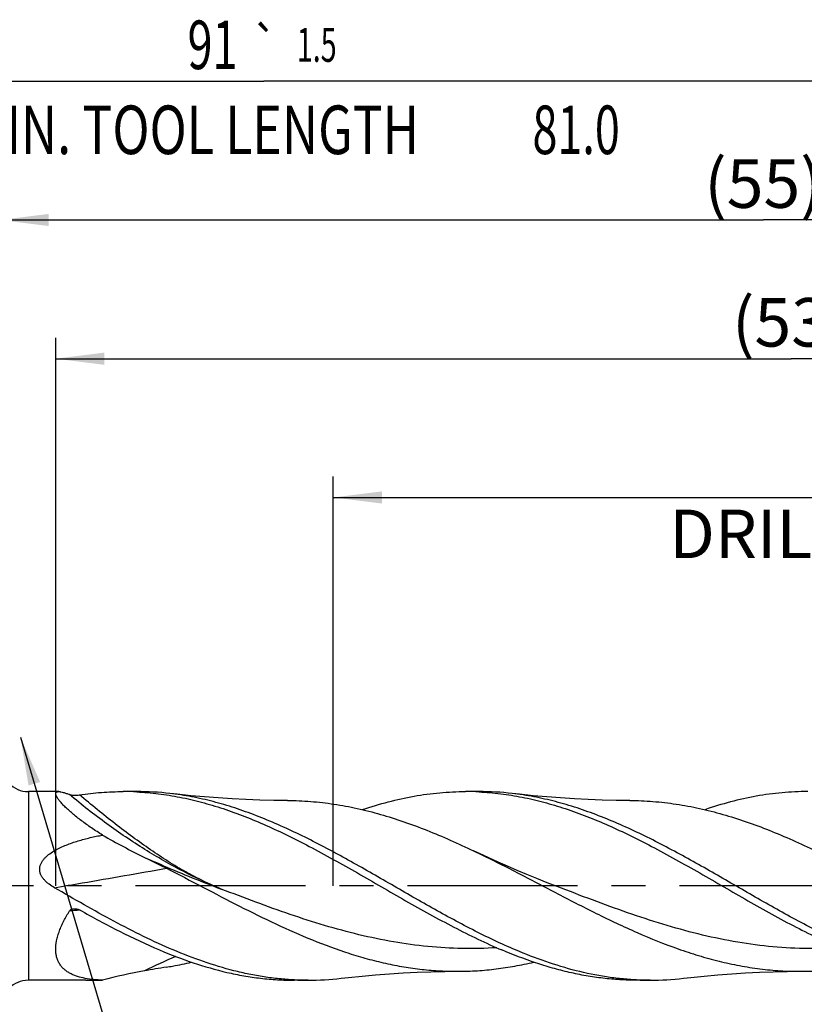
# Model space of a CAD drawing. Units: millimetres. Extents: x 0 to 594, y 0 to 420.
# Drawn here: x 317 to 374, y 203 to 274 of the extents above; entities that cross this region are included whole.
import ezdxf
from ezdxf.enums import TextEntityAlignment as Align

# ---------------------------------------------------------------- set-up
doc = ezdxf.new("R2010")
doc.units = ezdxf.units.MM
doc.header["$LTSCALE"] = 32.67
doc.linetypes.add('CENTER', pattern=[0.6, 0.375, -0.075, 0.075, -0.075])
doc.layers.get('0').update_dxf_attribs({"linetype": 'CONTINUOUS'})
for name, color, linetype in [('607925289-000_AXIS', 7, 'CONTINUOUS'), ('607925289-000_CL', 7, 'CONTINUOUS'), ('607925289-000_DIM', 7, 'CONTINUOUS')]:
    doc.layers.add(name, color=color, linetype=linetype)
doc.styles.get("Standard").update_dxf_attribs({"font": 'TXT.SHX', "width": 0.7})
doc.styles.add('TEXTSTYLE_2', font='gdt', dxfattribs={"width": 0.7})
doc.dimstyles.new('DIMSTYLE_1', dxfattribs={"dimtxt": 3.5, "dimasz": 3.5, "dimexe": 1.5, "dimexo": 0, "dimgap": 0.875, "dimtad": 1, "dimdec": 3, "dimlfac": 0.5, "dimdsep": 46, "dimtxsty": 'STANDARD', "dimblk": '_FILLED', "dimblk1": '_FILLED', "dimblk2": '_FILLED', "dimcen": 0.09, "dimclrt": 2, "dimadec": 3, "dimazin": 2, "dimtol": 1, "dimtp": 1.5, "dimtm": 1.5, "dimtfac": 1, "dimtdec": 3, "dimtofl": 0, "dimtmove": 0, "dimatfit": 3, "dimldrblk": '_FILLED', "dimfxl": 1, "dimtolj": 1, "dimarcsym": 0})
doc.dimstyles.new('DIMSTYLE_10', dxfattribs={"dimtxt": 3.5, "dimasz": 3.5, "dimexe": 1.5, "dimexo": 0, "dimgap": 0.875, "dimtad": 1, "dimdec": 3, "dimlfac": 0.5, "dimdsep": 46, "dimtxsty": 'STANDARD', "dimblk": '_FILLED', "dimblk1": '_FILLED', "dimblk2": '_FILLED', "dimcen": 0.09, "dimclrt": 2, "dimadec": 3, "dimazin": 2, "dimtol": 1, "dimtp": 0.2, "dimtm": 0.2, "dimtfac": 1, "dimtdec": 3, "dimtofl": 0, "dimtmove": 0, "dimatfit": 3, "dimldrblk": '_FILLED', "dimfxl": 1, "dimtolj": 1, "dimarcsym": 0})
doc.dimstyles.new('DIMSTYLE_2', dxfattribs={"dimtxt": 3.5, "dimasz": 3.5, "dimexe": 1.5, "dimexo": 0, "dimgap": 0.875, "dimtad": 1, "dimdec": 3, "dimlfac": 0.5, "dimdsep": 46, "dimtxsty": 'STANDARD', "dimblk": '_FILLED', "dimblk1": '_FILLED', "dimblk2": '_FILLED', "dimcen": 0.09, "dimclrt": 2, "dimadec": 3, "dimazin": 2, "dimtp": 0.15, "dimtm": 0.15, "dimtfac": 1, "dimtdec": 3, "dimtofl": 0, "dimtmove": 0, "dimatfit": 3, "dimldrblk": '_FILLED', "dimfxl": 1, "dimtolj": 1, "dimarcsym": 0})

# ---------------------------------------------------------------- blocks, each defined once
blk = doc.blocks.new('_FILLED')
at = {"color": 0, "linetype": 'BYBLOCK'}
blk.add_solid([(0, 0), (-1, 0.125), (-1, -0.125)], dxfattribs=at)
blk = doc.blocks.new('*D0')
at = {"layer": '607925289-000_DIM', "color": 3, "linetype": 'CONTINUOUS'}
for p, q in [((243.826, 211.34), (243.826, 270.84)), ((425.826, 211.34), (425.826, 270.84)), ((243.826, 269.34), (334.826, 269.34)), ((425.826, 269.34), (334.826, 269.34))]:
    blk.add_line(p, q, dxfattribs=at)
at = {"layer": '607925289-000_DIM', "color": 3, "linetype": 'CONTINUOUS', "xscale": 3.5, "yscale": 3.5, "zscale": 3.5, "rotation": 180}
blk.add_blockref('_FILLED', (243.826, 269.34), dxfattribs=at)
at = {"layer": '607925289-000_DIM', "color": 3, "linetype": 'CONTINUOUS', "xscale": 3.5, "yscale": 3.5, "zscale": 3.5}
blk.add_blockref('_FILLED', (425.826, 269.34), dxfattribs=at)
at = {"layer": '607925289-000_DIM', "color": 2, "linetype": 'CONTINUOUS'}
for s, height, width, p in [('91', 3.5, 0.678571, (331.122, 270.215)), ('1.5', 2.45, 0.619048, (338.63, 270.74)), ('MIN. TOOL LENGTH ', 3.5, 0.756303, (330.076, 264.09)), ('81.0', 3.5, 0.678571, (357.326, 264.09))]:
    blk.add_text(s, height=height, dxfattribs=dict(at, width=width)).set_placement(p, align=Align.CENTER)
at = {"layer": '607925289-000_DIM', "color": 2, "linetype": 'CONTINUOUS', "style": 'TEXTSTYLE_2'}
blk.add_text('`', height=2.45, dxfattribs=at).set_placement((334.926, 270.74), align=Align.CENTER)
blk = doc.blocks.new('*D1')
at = {"layer": '607925289-000_DIM', "color": 3, "linetype": 'CONTINUOUS'}
for p, q in [((315.826, 211.34), (315.826, 260.84)), ((425.826, 211.34), (425.826, 260.84)), ((315.826, 259.34), (370.826, 259.34)), ((425.826, 259.34), (370.826, 259.34))]:
    blk.add_line(p, q, dxfattribs=at)
at = {"layer": '607925289-000_DIM', "color": 3, "linetype": 'CONTINUOUS', "xscale": 3.5, "yscale": 3.5, "zscale": 3.5, "rotation": 180}
blk.add_blockref('_FILLED', (315.826, 259.34), dxfattribs=at)
at = {"layer": '607925289-000_DIM', "color": 3, "linetype": 'CONTINUOUS', "xscale": 3.5, "yscale": 3.5, "zscale": 3.5}
blk.add_blockref('_FILLED', (425.826, 259.34), dxfattribs=at)
at = {"layer": '607925289-000_DIM', "color": 2, "linetype": 'CONTINUOUS', "insert": (370.826, 263.715), "char_height": 3.5, "width": 12, "attachment_point": 2, "line_spacing_factor": 0.9}
blk.add_mtext('(55)', dxfattribs=at)
blk = doc.blocks.new('*D9')
at = {"layer": '607925289-000_DIM', "color": 3, "linetype": 'CONTINUOUS'}
blk.add_line((317.284, 222.057), (329.492, 181.015), dxfattribs=at)
at = {"layer": '607925289-000_DIM', "color": 3, "linetype": 'CONTINUOUS', "xscale": 3.5, "yscale": 3.5, "zscale": 3.5, "rotation": 106.5649386296}
blk.add_blockref('_FILLED', (317.284, 222.057), dxfattribs=at)
at = {"layer": '607925289-000_DIM', "color": 2, "linetype": 'CONTINUOUS'}
for s, height, width, p in [('R', 3.5, 0.785714, (326.665, 193.589)), ('1', 3.5, 0.571429, (327.449, 190.953)), ('0.2', 2.45, 0.714286, (329.337, 186.446))]:
    blk.add_text(s, height=height, rotation=-73.43506, dxfattribs=dict(at, width=width)).set_placement(p)
at = {"layer": '607925289-000_DIM', "color": 2, "linetype": 'CONTINUOUS', "style": 'TEXTSTYLE_2'}
blk.add_text('`', height=2.45, rotation=-73.43506, dxfattribs=at).set_placement((328.522, 189.186))
blk = doc.blocks.new('*D10')
at = {"layer": '607925289-000_DIM', "color": 3, "linetype": 'CONTINUOUS'}
for p, q in [((339.826, 211.34), (339.826, 240.84)), ((425.826, 211.34), (425.826, 240.84)), ((339.826, 239.34), (382.826, 239.34)), ((425.826, 239.34), (382.826, 239.34))]:
    blk.add_line(p, q, dxfattribs=at)
at = {"layer": '607925289-000_DIM', "color": 3, "linetype": 'CONTINUOUS', "xscale": 3.5, "yscale": 3.5, "zscale": 3.5, "rotation": 180}
blk.add_blockref('_FILLED', (339.826, 239.34), dxfattribs=at)
at = {"layer": '607925289-000_DIM', "color": 3, "linetype": 'CONTINUOUS', "xscale": 3.5, "yscale": 3.5, "zscale": 3.5}
blk.add_blockref('_FILLED', (425.826, 239.34), dxfattribs=at)
at = {"layer": '607925289-000_DIM', "color": 2, "linetype": 'CONTINUOUS', "insert": (382.826, 243.715), "char_height": 3.5, "width": 56, "attachment_point": 2, "line_spacing_factor": 0.9}
blk.add_mtext('(43)\\PDRILLING DEPTH', dxfattribs=at)
blk = doc.blocks.new('*D12')
at = {"layer": '607925289-000_DIM', "color": 3, "linetype": 'CONTINUOUS'}
for p, q in [((319.826, 211.34), (319.826, 250.84)), ((425.826, 211.34), (425.826, 250.84)), ((319.826, 249.34), (372.826, 249.34)), ((425.826, 249.34), (372.826, 249.34))]:
    blk.add_line(p, q, dxfattribs=at)
at = {"layer": '607925289-000_DIM', "color": 3, "linetype": 'CONTINUOUS', "xscale": 3.5, "yscale": 3.5, "zscale": 3.5, "rotation": 180}
blk.add_blockref('_FILLED', (319.826, 249.34), dxfattribs=at)
at = {"layer": '607925289-000_DIM', "color": 3, "linetype": 'CONTINUOUS', "xscale": 3.5, "yscale": 3.5, "zscale": 3.5}
blk.add_blockref('_FILLED', (425.826, 249.34), dxfattribs=at)
at = {"layer": '607925289-000_DIM', "color": 2, "linetype": 'CONTINUOUS', "insert": (372.826, 253.715), "char_height": 3.5, "width": 12, "attachment_point": 2, "line_spacing_factor": 0.9}
blk.add_mtext('(53)', dxfattribs=at)

msp = doc.modelspace()

# ---------------------------------------------------------------- linework, layer by layer
at = {"layer": '607925289-000_AXIS', "color": 1, "linetype": 'CENTER'}
msp.add_line((435.8261, 211.3399), (240.8261, 211.3399), dxfattribs=at)
at = {"layer": '607925289-000_CL', "color": 9, "linetype": 'CONTINUOUS'}
for p, q in [((317.8545, 218.1399), (317.8545, 204.5399)), ((321.5864, 209.5891), (321.545, 209.587)), ((321.5866, 209.5881), (321.5452, 209.5858))]:
    msp.add_line(p, q, dxfattribs=at)
at = {"layer": '607925289-000_CL', "color": 7, "linetype": 'CONTINUOUS'}
for p, q in [((320.0372, 218.1399), (317.8545, 218.1399)), ((325.6702, 218.1399), (324.6844, 218.1399)), ((350.3368, 218.1399), (349.3511, 218.1399)), ((321.993, 204.5399), (317.8545, 204.5399)), ((338.0035, 204.5399), (337.0178, 204.5399)), ((362.6702, 204.5399), (361.6844, 204.5399))]:
    msp.add_line(p, q, dxfattribs=at)
for points in [[(336.52, 217.4971), (335.5411, 217.5075), (334.533, 217.5311), (333.5293, 217.5677), (332.53, 217.6171), (331.5354, 217.6794), (330.5458, 217.7543), (329.5615, 217.8417), (328.5826, 217.9417), (328.052, 218.0013)], [(361.1863, 217.4971), (360.2075, 217.5075), (359.1995, 217.5311), (358.1958, 217.5677), (357.1966, 217.6171), (356.2021, 217.6794), (355.2126, 217.7543), (354.2284, 217.8417), (353.2495, 217.9416), (352.7188, 218.0013)], [(355.9581, 211.2904), (355.2406, 211.5692), (354.5038, 211.8631), (353.7811, 212.1589), (353.0739, 212.4559), (352.3809, 212.7544), (351.6981, 213.0558), (351.0243, 213.3607), (350.3608, 213.6682), (349.9309, 213.8715)], [(340.3856, 204.6785), (340.9159, 204.738), (341.8948, 204.838), (342.8791, 204.9254), (343.8687, 205.0003), (344.8632, 205.0626), (345.8625, 205.112), (346.8662, 205.1486), (347.8743, 205.1722), (348.8532, 205.1826)], [(365.0523, 204.6785), (365.5826, 204.7381), (366.5615, 204.838), (367.5458, 204.9254), (368.5353, 205.0003), (369.5299, 205.0626), (370.5292, 205.112), (371.5329, 205.1486), (372.5409, 205.1722), (373.5198, 205.1826)]]:
    msp.add_lwpolyline(points, dxfattribs=at)
for centre, radius, start, end in [((317.8545, 220.1399), 2, 225, 270), ((324.6839, 197.6887), 20.4512, 87.238782, 89.99864), ((325.6642, 197.501), 20.6388, 83.356035, 89.983207), ((349.3513, 197.731), 20.4089, 87.235226, 90.000599), ((350.3306, 197.4942), 20.6457, 83.357352, 89.982633), ((349.5206, 261.0361), 53.0288, 240.23488, 243.944735), ((333.5944, 164.643), 41.2368, 100.289868, 104.607438), ((340.4498, 126.9104), 79.5871, 99.146265, 100.293508), ((317.8545, 202.5399), 2, 90, 135), ((321.942, 316.3687), 111.8288, 270.026126, 270.641845), ((338.0033, 224.9518), 20.4119, 267.235928, 270.000621), ((337.9975, 225.1807), 20.6409, 270.016694, 276.643841), ((362.6701, 224.9528), 20.4129, 267.235101, 270.000267), ((362.6642, 225.1801), 20.6403, 270.01669, 276.644241)]:
    msp.add_arc(centre, radius, start, end, dxfattribs=at)
at = {"layer": '607925289-000_CL', "color": 9, "linetype": 'CONTINUOUS'}
for centre, radius, start, end in [((322.5292, 190.5824), 19.0301, 92.964655, 95.149659), ((347.8822, 161.3136), 48.9525, 113.359698, 116.253528)]:
    msp.add_arc(centre, radius, start, end, dxfattribs=at)
at = {"layer": '607925289-000_CL', "color": 7, "linetype": 'CONTINUOUS'}
for points, knots in [([(323.1947, 215.0036), (322.9295, 215.1692), (322.54, 215.4223), (322.0376, 215.7721), (321.6806, 216.033), (321.3427, 216.2935), (321.0273, 216.5513), (320.7387, 216.8035), (320.4813, 217.0465), (320.2601, 217.2759), (320.1037, 217.4589), (320.0018, 217.5952), (319.941, 217.6863), (319.8926, 217.7701), (319.857, 217.8462), (319.8342, 217.9143), (319.8243, 217.9743), (319.8277, 218.0262), (319.8453, 218.0697), (319.8772, 218.1029), (319.9212, 218.1252), (319.9757, 218.1377), (320.0157, 218.1399), (320.0372, 218.1399)], [0, 0, 0, 0, 0.1929225, 0.2865873, 0.3777446, 0.4657602, 0.5498505, 0.6290632, 0.7022748, 0.7682223, 0.8255941, 0.8506891, 0.8732233, 0.8931202, 0.9103623, 0.9250209, 0.9373038, 0.9476353, 0.956749, 0.9656667, 0.9754164, 0.9867285, 1, 1, 1, 1]), ([(320.0372, 218.1399), (320.0608, 218.1399), (320.1112, 218.1368), (320.2233, 218.1203), (320.3828, 218.0805), (320.5939, 218.0104), (320.7425, 217.9522), (320.8211, 217.9199)], [0, 0, 0, 0, 0.0865553, 0.1847383, 0.4151568, 0.6883138, 1, 1, 1, 1]), ([(320.8211, 217.9199), (320.8308, 217.9159), (320.8527, 217.9089), (320.903, 217.8972), (320.9749, 217.8866), (321.0673, 217.8788), (321.1642, 217.8753), (321.2623, 217.8757), (321.3891, 217.8811), (321.4829, 217.8902), (321.5438, 217.8995)], [0, 0, 0, 0, 0.0432197, 0.0945296, 0.2126996, 0.342226, 0.4766421, 0.6122338, 0.7463647, 1, 1, 1, 1]), ([(321.5438, 217.8995), (322.0646, 217.9788), (323.1095, 218.0992), (324.1606, 218.1399), (324.6844, 218.1398)], [0, 0, 0, 0, 0.5014462, 1, 1, 1, 1]), ([(325.6692, 218.1161), (326.1881, 218.0911), (327.2291, 218.0011), (328.7853, 217.7504), (330.3407, 217.3881), (332.432, 216.7595), (335.0422, 215.7257), (337.0722, 214.7239), (338.0918, 214.1894)], [0, 0, 0, 0, 0.1186801, 0.2384319, 0.3598081, 0.4832295, 0.7370147, 1, 1, 1, 1]), ([(352.9642, 206.7212), (351.9081, 207.1688), (349.8056, 208.1724), (346.7145, 209.8654), (343.6269, 211.6571), (340.5387, 213.4274), (337.9411, 214.7965), (335.8513, 215.7663), (334.2949, 216.4113), (332.7375, 216.9682), (331.179, 217.4272), (329.6194, 217.7799), (328.5736, 217.9408), (328.0521, 218.0013)], [0, 0, 0, 0, 0.1251098, 0.2538137, 0.3843253, 0.514441, 0.6420476, 0.7044085, 0.7656456, 0.8257308, 0.8847163, 0.9427363, 1, 1, 1, 1]), ([(341.9343, 216.8355), (342.5456, 217.0433), (343.7701, 217.4157), (345.6288, 217.8299), (347.4893, 218.083), (348.7324, 218.1398), (349.3511, 218.1399)], [0, 0, 0, 0, 0.2561008, 0.5071934, 0.7545817, 1, 1, 1, 1]), ([(350.3357, 218.1161), (350.8547, 218.0911), (351.8957, 218.0011), (353.4521, 217.7504), (355.0075, 217.3881), (356.5618, 216.9208), (358.115, 216.357), (360.2024, 215.4821), (361.7393, 214.7237), (362.759, 214.1891)], [0, 0, 0, 0, 0.1186707, 0.2384135, 0.3597805, 0.4831924, 0.6089124, 0.7370335, 1, 1, 1, 1]), ([(377.6309, 206.7212), (376.5747, 207.1688), (374.4723, 208.1724), (371.3811, 209.8654), (368.2936, 211.6571), (365.2054, 213.4274), (362.6078, 214.7965), (360.518, 215.7663), (358.9617, 216.4113), (357.4043, 216.9682), (355.8457, 217.4272), (354.2862, 217.7799), (353.2404, 217.9408), (352.7188, 218.0013)], [0, 0, 0, 0, 0.1251097, 0.2538136, 0.3843251, 0.5144409, 0.6420474, 0.7044083, 0.7656455, 0.8257306, 0.8847162, 0.9427362, 1, 1, 1, 1]), ([(374.0178, 218.1399), (373.3989, 218.1398), (372.1556, 218.083), (370.2947, 217.8298), (368.4357, 217.4154), (367.2109, 217.0429), (366.5995, 216.835)], [0, 0, 0, 0, 0.2454167, 0.4928043, 0.743897, 1, 1, 1, 1]), ([(336.52, 217.4971), (337.0793, 217.4946), (338.2013, 217.4478), (339.8816, 217.2534), (341.561, 216.9391), (343.2392, 216.5115), (344.9162, 215.9794), (346.5921, 215.354), (348.2668, 214.6478), (349.3757, 214.1361), (349.9309, 213.8715)], [0, 0, 0, 0, 0.1197658, 0.2402166, 0.3619334, 0.4853795, 0.6108628, 0.7385171, 0.8682992, 1, 1, 1, 1]), ([(361.1863, 217.4971), (361.7456, 217.4946), (362.8676, 217.4478), (364.548, 217.2535), (366.2275, 216.9391), (368.4834, 216.3644), (371.3004, 215.3779), (373.4955, 214.3967), (374.5976, 213.8715)], [0, 0, 0, 0, 0.1197796, 0.2402442, 0.3619749, 0.4854351, 0.7385231, 1, 1, 1, 1]), ([(319.7266, 211.2111), (319.5946, 211.2873), (319.402, 211.4116), (319.1655, 211.6042), (319.0024, 211.7646), (318.8596, 211.9432), (318.7464, 212.1417), (318.6752, 212.3585), (318.658, 212.5854), (318.6978, 212.808), (318.7854, 213.015), (318.9077, 213.2025), (319.0542, 213.3712), (319.2177, 213.5236), (319.4521, 213.708), (319.7677, 213.9087), (320.1669, 214.1141), (320.58, 214.2921), (321.0027, 214.4484), (321.576, 214.6327), (322.306, 214.8251), (322.8974, 214.9482), (323.1947, 215.0036)], [0, 0, 0, 0, 0.0633046, 0.0949647, 0.1266059, 0.1582037, 0.1897136, 0.221074, 0.2522414, 0.28324, 0.3141416, 0.3450116, 0.3758901, 0.4067966, 0.4377389, 0.4997142, 0.5618492, 0.6241258, 0.6865279, 0.7490424, 0.8743506, 1, 1, 1, 1]), ([(338.0918, 214.1894), (338.6743, 213.8841), (339.8364, 213.2539), (342.1486, 211.9449), (344.4486, 210.6025), (346.7616, 209.2987), (348.4937, 208.3665), (350.2265, 207.4981), (351.394, 206.9689), (351.9785, 206.7212)], [0, 0, 0, 0, 0.1250596, 0.2513891, 0.5052725, 0.6314688, 0.756317, 0.8792893, 1, 1, 1, 1]), ([(349.9309, 213.8715), (350.9222, 213.3991), (352.893, 212.406), (355.822, 210.8645), (358.7522, 209.3516), (361.6867, 207.9592), (364.1568, 206.9631), (366.1374, 206.3098), (367.6127, 205.902), (369.0887, 205.5793), (370.5654, 205.3469), (372.0426, 205.2085), (373.0282, 205.1805), (373.5198, 205.1826)], [0, 0, 0, 0, 0.1297155, 0.260615, 0.3909813, 0.5192097, 0.6441565, 0.7052578, 0.7654652, 0.8248727, 0.8836289, 0.9419287, 1, 1, 1, 1]), ([(362.759, 214.1891), (363.3414, 213.8838), (364.5036, 213.2536), (366.8157, 211.9447), (369.1155, 210.6024), (371.4286, 209.2986), (373.719, 208.0659), (375.4656, 207.2211), (376.6451, 206.7212)], [0, 0, 0, 0, 0.1250657, 0.2514014, 0.5052966, 0.6314987, 0.7563525, 1, 1, 1, 1]), ([(326.2283, 213.3967), (326.3598, 213.3323), (326.8849, 213.0747), (327.4086, 212.8141), (327.799, 212.6144)], [0, 0, 0, 0, 0.2502251, 1, 1, 1, 1]), ([(327.7985, 212.6147), (328.6785, 212.1645), (330.4294, 211.2477), (333.0476, 209.8813), (335.6678, 208.5856), (338.292, 207.4241), (340.4984, 206.6104), (342.2652, 206.0828), (343.5821, 205.7552), (344.8995, 205.4972), (346.2172, 205.3122), (347.5352, 205.2026), (348.4144, 205.1807), (348.8532, 205.1826)], [0, 0, 0, 0, 0.1313948, 0.2626965, 0.3925567, 0.5198725, 0.6439912, 0.7048249, 0.7648954, 0.8243, 0.8831724, 0.9416771, 1, 1, 1, 1]), ([(328.2975, 206.7213), (327.5745, 207.0277), (326.131, 207.6921), (323.9946, 208.7953), (321.8597, 209.9811), (320.4395, 210.7995), (319.7266, 211.2111)], [0, 0, 0, 0, 0.2433371, 0.4920882, 0.7449099, 1, 1, 1, 1]), ([(319.8266, 206.7212), (319.8222, 206.9438), (319.8596, 207.2882), (319.9712, 207.7433), (320.089, 208.1007), (320.2357, 208.4615), (320.4681, 208.9483), (320.6734, 209.3031), (320.8211, 209.5356)], [0, 0, 0, 0, 0.2209345, 0.3403652, 0.4649577, 0.5939724, 0.726638, 1, 1, 1, 1]), ([(320.8211, 209.5356), (320.8377, 209.5617), (320.8819, 209.6074), (320.9638, 209.654), (321.0539, 209.6833), (321.1164, 209.6929), (321.1478, 209.6954)], [0, 0, 0, 0, 0.2466544, 0.496466, 0.7478798, 1, 1, 1, 1]), ([(321.1478, 209.6954), (321.2159, 209.701), (321.3539, 209.6916), (321.4844, 209.645), (321.5438, 209.6119)], [0, 0, 0, 0, 0.5010323, 1, 1, 1, 1]), ([(321.5438, 209.6119), (322.4957, 209.0803), (324.3884, 208.0565), (326.3348, 207.1353), (327.3118, 206.7212)], [0, 0, 0, 0, 0.5067713, 1, 1, 1, 1]), ([(323.1947, 204.5469), (322.9812, 204.554), (322.5641, 204.5795), (321.9583, 204.6622), (321.4811, 204.7778), (321.1277, 204.9053), (320.8827, 205.0181), (320.6561, 205.151), (320.4506, 205.3059), (320.2692, 205.4842), (320.115, 205.6867), (319.991, 205.9136), (319.8998, 206.1638), (319.8428, 206.4356), (319.8285, 206.6244), (319.8266, 206.7212)], [0, 0, 0, 0, 0.1427728, 0.279145, 0.4083002, 0.4700826, 0.5300399, 0.5883551, 0.645371, 0.7016238, 0.7578467, 0.8149232, 0.8737835, 0.935266, 1, 1, 1, 1]), ([(327.3118, 206.7212), (328.1086, 206.3836), (329.7028, 205.7704), (331.7428, 205.1843), (333.3722, 204.8516), (334.5872, 204.6723), (335.8024, 204.564), (336.6132, 204.5399), (337.0178, 204.5399)], [0, 0, 0, 0, 0.259238, 0.5111033, 0.6347334, 0.75718, 0.8788017, 1, 1, 1, 1]), ([(337.019, 204.5636), (336.655, 204.5812), (335.9259, 204.6358), (334.8344, 204.7752), (333.7431, 204.9708), (332.2799, 205.3064), (330.449, 205.8602), (329.0146, 206.4174), (328.2975, 206.7213)], [0, 0, 0, 0, 0.1210571, 0.2427524, 0.3653875, 0.4892268, 0.7412702, 1, 1, 1, 1]), ([(361.6844, 204.5399), (361.2798, 204.5398), (360.469, 204.564), (359.2538, 204.6723), (358.0388, 204.8516), (356.8242, 205.0997), (355.6099, 205.414), (353.9799, 205.9204), (352.7753, 206.3836), (351.9785, 206.7212)], [0, 0, 0, 0, 0.1211896, 0.2428026, 0.3652406, 0.4888619, 0.6139662, 0.7407817, 1, 1, 1, 1]), ([(361.6854, 204.5636), (361.3215, 204.5812), (360.5924, 204.6358), (359.1313, 204.8224), (357.2998, 205.1995), (355.1158, 205.8602), (353.6813, 206.4174), (352.9642, 206.7212)], [0, 0, 0, 0, 0.1210658, 0.2427696, 0.489191, 0.7412526, 1, 1, 1, 1]), ([(327.7985, 205.4855), (327.9489, 205.5099), (328.5529, 205.6135), (329.153, 205.7391), (329.601, 205.8448)], [0, 0, 0, 0, 0.248724, 1, 1, 1, 1]), ([(348.8532, 205.1826), (349.3046, 205.1846), (350.2092, 205.2158), (351.5647, 205.3437), (352.92, 205.5508), (353.8182, 205.7388), (354.2667, 205.8446)], [0, 0, 0, 0, 0.2477917, 0.4965273, 0.747026, 1, 1, 1, 1]), ([(373.5198, 205.1826), (373.9712, 205.1846), (374.8758, 205.2158), (376.2313, 205.3437), (377.5866, 205.5508), (378.4847, 205.7388), (378.9333, 205.8446)], [0, 0, 0, 0, 0.2477919, 0.4965273, 0.7470264, 1, 1, 1, 1])]:
    msp.add_open_spline(points, degree=3, knots=knots, dxfattribs=at)
at = {"layer": '607925289-000_CL', "color": 9, "linetype": 'CONTINUOUS'}
for points, knots in [([(331.7537, 211.1132), (330.8198, 211.4994), (328.9434, 212.3791), (326.1895, 213.9564), (323.4564, 215.8066), (321.6929, 217.1893), (320.8211, 217.9199)], [0, 0, 0, 0, 0.2345717, 0.4803143, 0.7359676, 1, 1, 1, 1]), ([(331.7537, 211.1132), (331.3206, 211.2932), (330.6746, 211.5824), (329.826, 212.0067), (329.1881, 212.3498), (328.5521, 212.7163), (327.6997, 213.2401), (326.6361, 213.9497), (325.364, 214.8611), (324.0853, 215.8253), (322.8062, 216.8381), (321.9635, 217.5403), (321.5438, 217.8995)], [0, 0, 0, 0, 0.1143023, 0.1724083, 0.2312192, 0.2908196, 0.3512934, 0.4750411, 0.6023708, 0.732672, 0.8653537, 1, 1, 1, 1]), ([(326.2284, 213.3966), (326.6786, 213.1932), (328.5015, 212.3874), (330.3507, 211.6411), (331.7537, 211.1132)], [0, 0, 0, 0, 0.2478869, 1, 1, 1, 1]), ([(319.7266, 211.2109), (320.3969, 211.3256), (323.089, 211.7861), (325.7801, 212.2524), (327.7991, 212.6142)], [0, 0, 0, 0, 0.2489853, 1, 1, 1, 1]), ([(351.6, 206.8827), (350.7745, 206.8308), (349.1174, 206.7929), (346.6291, 206.9382), (344.1426, 207.2789), (341.6591, 207.7993), (339.1788, 208.4755), (336.7014, 209.2773), (334.2261, 210.1692), (332.5793, 210.7969), (331.7537, 211.1132)], [0, 0, 0, 0, 0.1212482, 0.2426674, 0.3649946, 0.4887943, 0.6143589, 0.7416671, 0.870399, 1, 1, 1, 1]), ([(376.2683, 206.8828), (375.4235, 206.8297), (373.7274, 206.7923), (371.1806, 206.9482), (368.6359, 207.3082), (366.0945, 207.8549), (363.5566, 208.5622), (361.0218, 209.3968), (358.4892, 210.3202), (356.8034, 210.9662), (355.9581, 211.2904)], [0, 0, 0, 0, 0.1211405, 0.2424739, 0.3647666, 0.4885945, 0.6142378, 0.7416399, 0.8704303, 1, 1, 1, 1])]:
    msp.add_open_spline(points, degree=3, knots=knots, dxfattribs=at)

# ---------------------------------------------------------------- dimensions: what is measured, and where the dimension line sits
at = {"layer": '607925289-000_DIM', "color": 3, "linetype": 'CONTINUOUS'}
for base, p1, text, dimstyle, picture, middle in [((425.8261, 269.3399), (243.8261, 211.3399), '<>\\PMIN. TOOL LENGTH 81.0[.1]', 'DIMSTYLE_1', '*D0', (334.8261, 269.3399)), ((425.8261, 249.3399), (319.8261, 211.3399), '(<>)', 'DIMSTYLE_2', '*D12', (372.8261, 249.3399)), ((425.8261, 239.3399), (339.8261, 211.3399), '(<>)\\PDRILLING DEPTH', 'DIMSTYLE_2', '*D10', (382.8261, 239.3399))]:
    dim = msp.add_linear_dim(base=base, p1=p1, p2=(425.8261, 211.3399), text=text, dimstyle=dimstyle, dxfattribs=at)
    dim.commit()
    dim.dimension.update_dxf_attribs({"geometry": picture, "text_midpoint": middle, "dimtype": 160})
dim = msp.add_linear_dim(base=(315.8261, 259.3399), p1=(425.8261, 211.3399), p2=(315.8261, 211.3399), angle=180, text='(<>)', dimstyle='DIMSTYLE_2', dxfattribs=at)
dim.commit()
dim.dimension.update_dxf_attribs({"geometry": '*D1', "text_midpoint": (370.8261, 259.3399), "dimtype": 160})
dim = msp.add_radius_dim(center=(317.8545, 220.1399), mpoint=(317.2843, 222.0569), text='R<>', dimstyle='DIMSTYLE_10', override={"dimpost": '<>'}, dxfattribs=at)
dim.commit()
dim.dimension.update_dxf_attribs({"geometry": '*D9', "text_midpoint": (327.6182, 187.315), "dimtype": 164})

doc.saveas('drawing.dxf')
